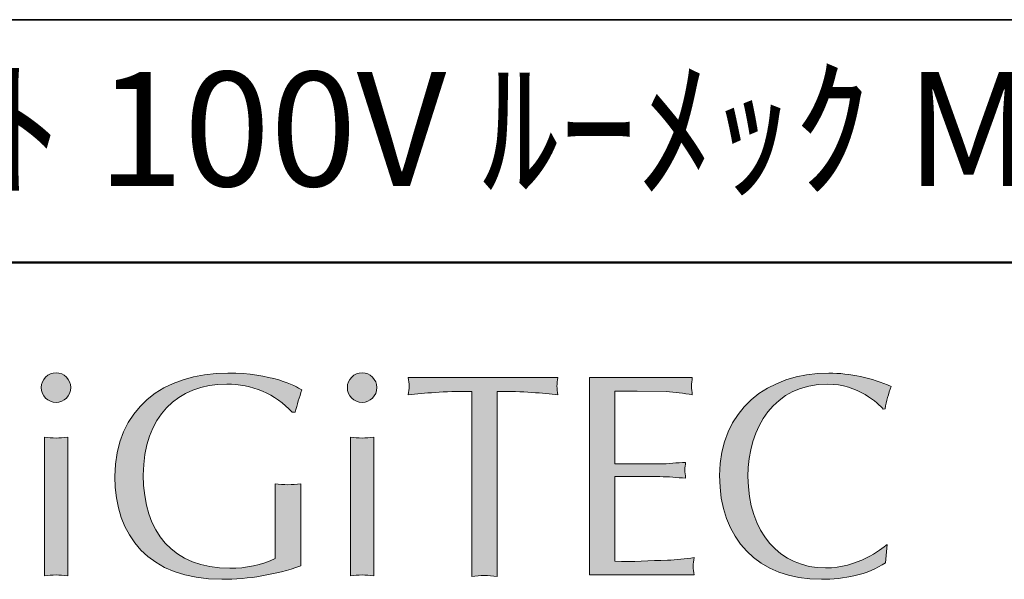
# Model space of a CAD drawing. Units: millimetres. Extents: x 0 to 840, y 0 to 594.
# Drawn here: x 717 to 778, y 34 to 68 of the extents above; entities that cross this region are included whole.
import ezdxf

# ---------------------------------------------------------------- set-up
doc = ezdxf.new("R2010")
doc.units = ezdxf.units.MM
doc.header["$LTSCALE"] = 2
doc.layers.add('FORMAT', color=7, linetype='Continuous')
doc.layers.add('レイヤー_1', color=179, linetype='Continuous')
doc.styles.add('SLDTEXTSTYLE0', font='TXT', dxfattribs={"width": 0.7, "bigfont": 'bigfont'})

msp = doc.modelspace()

# ---------------------------------------------------------------- hatches: boundary and pattern name
at = {"linetype": 'Continuous'}
h = msp.add_hatch(color=7, dxfattribs=at)
edge = h.paths.add_edge_path(flags=0)
edge.add_spline(control_points=[(719.644139, 44.389319), (719.146006, 44.389319), (718.736232, 44.796103), (718.736232, 45.295007), (718.736232, 45.793623), (719.146006, 46.202914), (719.644139, 46.202914)], knot_values=[0, 0, 0, 0, 1, 1, 1, 2, 2, 2, 2], weights=[1, 1, 1, 1, 1, 1, 1], degree=3, periodic=0)
edge.add_spline(control_points=[(719.644139, 46.202914), (720.122594, 46.202914), (720.549345, 45.793623), (720.549345, 45.295007), (720.549345, 44.796103), (720.122594, 44.389319), (719.644139, 44.389319)], knot_values=[2, 2, 2, 2, 3, 3, 3, 4, 4, 4, 4], weights=[1, 1, 1, 1, 1, 1, 1], degree=3, periodic=0)
h = msp.add_hatch(color=7, dxfattribs=at)
edge = h.paths.add_edge_path(flags=0)
edge.add_spline(control_points=[(734.711705, 45.154268), (734.551384, 44.708418), (734.427333, 44.246458), (734.302896, 43.786042)], knot_values=[12, 12, 12, 12, 13, 13, 13, 13], weights=[1, 1, 1, 1], degree=3, periodic=0)
edge.add_line((734.302896, 43.786042), (734.10727, 43.786042))
edge.add_spline(control_points=[(734.10727, 43.786042), (733.111968, 44.922469), (731.618533, 45.508286), (730.109085, 45.508286)], knot_values=[0, 0, 0, 0, 1, 1, 1, 1], weights=[1, 1, 1, 1], degree=3, periodic=0)
edge.add_spline(control_points=[(730.109085, 45.508286), (727.087488, 45.508286), (724.991933, 43.518744), (724.991933, 39.930911)], knot_values=[1, 1, 1, 1, 2, 2, 2, 2], weights=[1, 1, 1, 1], degree=3, periodic=0)
edge.add_spline(control_points=[(724.991933, 39.930911), (724.991933, 36.409541), (726.803309, 34.224469), (730.30394, 34.224469)], knot_values=[2, 2, 2, 2, 3, 3, 3, 3], weights=[1, 1, 1, 1], degree=3, periodic=0)
edge.add_spline(control_points=[(730.30394, 34.224469), (731.264708, 34.224469), (732.260396, 34.403696), (733.076856, 34.828711)], knot_values=[3, 3, 3, 3, 4, 4, 4, 4], weights=[1, 1, 1, 1], degree=3, periodic=0)
edge.add_line((733.076856, 34.828711), (733.076856, 39.396315))
edge.add_spline(control_points=[(733.076856, 39.396315), (733.325922, 39.377312), (733.592738, 39.341621), (733.859361, 39.341621)], knot_values=[5, 5, 5, 5, 6, 6, 6, 6], weights=[1, 1, 1, 1], degree=3, periodic=0)
edge.add_spline(control_points=[(733.859361, 39.341621), (734.106498, 39.341621), (734.356915, 39.377312), (734.641287, 39.396315)], knot_values=[6, 6, 6, 6, 7, 7, 7, 7], weights=[1, 1, 1, 1], degree=3, periodic=0)
edge.add_line((734.641287, 39.396315), (734.641287, 34.367234))
edge.add_spline(control_points=[(734.641287, 34.367234), (733.094605, 33.834374), (731.460141, 33.54923), (729.806385, 33.54923)], knot_values=[8, 8, 8, 8, 9, 9, 9, 9], weights=[1, 1, 1, 1], degree=3, periodic=0)
edge.add_spline(control_points=[(729.806385, 33.54923), (725.311225, 33.54923), (723.251071, 36.233207), (723.251071, 39.840429)], knot_values=[9, 9, 9, 9, 10, 10, 10, 10], weights=[1, 1, 1, 1], degree=3, periodic=0)
edge.add_spline(control_points=[(723.251071, 39.840429), (723.251071, 43.99662), (726.236109, 46.182753), (730.179503, 46.182753)], knot_values=[10, 10, 10, 10, 11, 11, 11, 11], weights=[1, 1, 1, 1], degree=3, periodic=0)
edge.add_spline(control_points=[(730.179503, 46.182753), (732.82914, 46.182753), (734.319681, 45.403046), (734.711705, 45.154268)], knot_values=[11, 11, 11, 11, 12, 12, 12, 12], weights=[1, 1, 1, 1], degree=3, periodic=0)
h = msp.add_hatch(color=7, dxfattribs=at)
edge = h.paths.add_edge_path(flags=0)
edge.add_spline(control_points=[(738.407962, 44.389319), (737.9106, 44.389319), (737.500248, 44.796103), (737.500248, 45.295007), (737.500248, 45.793623), (737.9106, 46.202914), (738.407962, 46.202914)], knot_values=[0, 0, 0, 0, 1, 1, 1, 2, 2, 2, 2], weights=[1, 1, 1, 1, 1, 1, 1], degree=3, periodic=0)
edge.add_spline(control_points=[(738.407962, 46.202914), (738.886417, 46.202914), (739.313939, 45.793623), (739.313939, 45.295007), (739.313939, 44.796103), (738.886417, 44.389319), (738.407962, 44.389319)], knot_values=[2, 2, 2, 2, 3, 3, 3, 4, 4, 4, 4], weights=[1, 1, 1, 1, 1, 1, 1], degree=3, periodic=0)
h = msp.add_hatch(color=7, dxfattribs=at)
edge = h.paths.add_edge_path(flags=0)
edge.add_spline(control_points=[(750.402517, 44.851665), (749.512938, 44.957581), (748.270884, 45.065619), (746.689475, 45.065619)], knot_values=[9, 9, 9, 9, 10, 10, 10, 10], weights=[1, 1, 1, 1], degree=3, periodic=0)
edge.add_line((746.689475, 45.065619), (746.689475, 33.728265))
edge.add_spline(control_points=[(746.689475, 33.728265), (746.405103, 33.747171), (746.155458, 33.78074), (745.90697, 33.78074)], knot_values=[0, 0, 0, 0, 1, 1, 1, 1], weights=[1, 1, 1, 1], degree=3, periodic=0)
edge.add_spline(control_points=[(745.90697, 33.78074), (745.640926, 33.78074), (745.372567, 33.747171), (745.124079, 33.728265)], knot_values=[1, 1, 1, 1, 2, 2, 2, 2], weights=[1, 1, 1, 1], degree=3, periodic=0)
edge.add_line((745.124079, 33.728265), (745.124079, 45.065619))
edge.add_spline(control_points=[(745.124079, 45.065619), (743.330259, 45.065619), (742.247369, 44.957581), (741.233161, 44.851665)], knot_values=[3, 3, 3, 3, 4, 4, 4, 4], weights=[1, 1, 1, 1], degree=3, periodic=0)
edge.add_spline(control_points=[(741.233161, 44.851665), (741.249752, 45.029735), (741.286408, 45.205394), (741.286408, 45.384332)], knot_values=[4, 4, 4, 4, 5, 5, 5, 5], weights=[1, 1, 1, 1], degree=3, periodic=0)
edge.add_spline(control_points=[(741.286408, 45.384332), (741.286408, 45.561727), (741.249752, 45.721469), (741.233161, 45.916902)], knot_values=[5, 5, 5, 5, 6, 6, 6, 6], weights=[1, 1, 1, 1], degree=3, periodic=0)
edge.add_line((741.233161, 45.916902), (750.402517, 45.916902))
edge.add_spline(control_points=[(750.402517, 45.916902), (750.382838, 45.721469), (750.349076, 45.561727), (750.349076, 45.384332)], knot_values=[7, 7, 7, 7, 8, 8, 8, 8], weights=[1, 1, 1, 1], degree=3, periodic=0)
edge.add_spline(control_points=[(750.349076, 45.384332), (750.349076, 45.205394), (750.382838, 45.029735), (750.402517, 44.851665)], knot_values=[8, 8, 8, 8, 9, 9, 9, 9], weights=[1, 1, 1, 1], degree=3, periodic=0)
h = msp.add_hatch(color=7, dxfattribs=at)
edge = h.paths.add_edge_path(flags=0)
edge.add_spline(control_points=[(758.646024, 44.851665), (758.113936, 44.957581), (757.579147, 45.011118), (757.047637, 45.045844)], knot_values=[16, 16, 16, 16, 17, 17, 17, 17], weights=[1, 1, 1, 1], degree=3, periodic=0)
edge.add_line((757.047637, 45.045844), (755.272724, 45.08115))
edge.add_line((755.272724, 45.08115), (753.901218, 45.08115))
edge.add_line((753.901218, 45.08115), (753.901218, 40.622549))
edge.add_line((753.901218, 40.622549), (756.656578, 40.622549))
edge.add_spline(control_points=[(756.656578, 40.622549), (757.18828, 40.622549), (757.704548, 40.692966), (758.237215, 40.711005)], knot_values=[1, 1, 1, 1, 2, 2, 2, 2], weights=[1, 1, 1, 1], degree=3, periodic=0)
edge.add_spline(control_points=[(758.237215, 40.711005), (758.221588, 40.568722), (758.184932, 40.409752), (758.184932, 40.250299)], knot_values=[2, 2, 2, 2, 3, 3, 3, 3], weights=[1, 1, 1, 1], degree=3, periodic=0)
edge.add_spline(control_points=[(758.184932, 40.250299), (758.184932, 40.105991), (758.221588, 39.945188), (758.237215, 39.751394)], knot_values=[3, 3, 3, 3, 4, 4, 4, 4], weights=[1, 1, 1, 1], degree=3, periodic=0)
edge.add_spline(control_points=[(758.237215, 39.751394), (757.704548, 39.771748), (757.18828, 39.840429), (756.656578, 39.840429)], knot_values=[4, 4, 4, 4, 5, 5, 5, 5], weights=[1, 1, 1, 1], degree=3, periodic=0)
edge.add_line((756.656578, 39.840429), (753.901218, 39.840429))
edge.add_line((753.901218, 39.840429), (753.901218, 34.650834))
edge.add_spline(control_points=[(753.901218, 34.650834), (754.985651, 34.614757), (756.050985, 34.68749), (757.119598, 34.722409)], knot_values=[7, 7, 7, 7, 8, 8, 8, 8], weights=[1, 1, 1, 1], degree=3, periodic=0)
edge.add_spline(control_points=[(757.119598, 34.722409), (757.66905, 34.740737), (758.20326, 34.79437), (758.753097, 34.882344)], knot_values=[8, 8, 8, 8, 9, 9, 9, 9], weights=[1, 1, 1, 1], degree=3, periodic=0)
edge.add_spline(control_points=[(758.753097, 34.882344), (758.735927, 34.68749), (758.701007, 34.526204), (758.701007, 34.347941)], knot_values=[9, 9, 9, 9, 10, 10, 10, 10], weights=[1, 1, 1, 1], degree=3, periodic=0)
edge.add_spline(control_points=[(758.701007, 34.347941), (758.701007, 34.171993), (758.735927, 33.993344), (758.753097, 33.814695)], knot_values=[10, 10, 10, 10, 11, 11, 11, 11], weights=[1, 1, 1, 1], degree=3, periodic=0)
edge.add_line((758.753097, 33.814695), (752.338715, 33.814695))
edge.add_line((752.338715, 33.814695), (752.338715, 45.916902))
edge.add_line((752.338715, 45.916902), (758.646024, 45.916902))
edge.add_spline(control_points=[(758.646024, 45.916902), (758.63059, 45.721469), (758.593355, 45.561727), (758.593355, 45.384332)], knot_values=[14, 14, 14, 14, 15, 15, 15, 15], weights=[1, 1, 1, 1], degree=3, periodic=0)
edge.add_spline(control_points=[(758.593355, 45.384332), (758.593355, 45.205394), (758.63059, 45.029735), (758.646024, 44.851665)], knot_values=[15, 15, 15, 15, 16, 16, 16, 16], weights=[1, 1, 1, 1], degree=3, periodic=0)
h = msp.add_hatch(color=7, dxfattribs=at)
edge = h.paths.add_edge_path(flags=0)
edge.add_spline(control_points=[(766.819885, 34.242604), (768.739685, 34.242604), (770.23177, 35.380477), (770.588489, 35.682213)], knot_values=[9, 9, 9, 9, 10, 10, 10, 10], weights=[1, 1, 1, 1], degree=3, periodic=0)
edge.add_line((770.588489, 35.682213), (770.499164, 34.562088))
edge.add_spline(control_points=[(770.499164, 34.562088), (769.380776, 33.814695), (767.923418, 33.54923), (766.572169, 33.54923)], knot_values=[0, 0, 0, 0, 1, 1, 1, 1], weights=[1, 1, 1, 1], degree=3, periodic=0)
edge.add_spline(control_points=[(766.572169, 33.54923), (762.66408, 33.54923), (760.316757, 36.018482), (760.316757, 39.911715)], knot_values=[1, 1, 1, 1, 2, 2, 2, 2], weights=[1, 1, 1, 1], degree=3, periodic=0)
edge.add_spline(control_points=[(760.316757, 39.911715), (760.316757, 43.909032), (763.2662, 46.182753), (767.016862, 46.182753)], knot_values=[2, 2, 2, 2, 3, 3, 3, 3], weights=[1, 1, 1, 1], degree=3, periodic=0)
edge.add_spline(control_points=[(767.016862, 46.182753), (768.31332, 46.182753), (769.64682, 45.882947), (770.836976, 45.367162)], knot_values=[3, 3, 3, 3, 4, 4, 4, 4], weights=[1, 1, 1, 1], degree=3, periodic=0)
edge.add_spline(control_points=[(770.836976, 45.367162), (770.658135, 44.922469), (770.553376, 44.460316), (770.464052, 43.99662)], knot_values=[4, 4, 4, 4, 5, 5, 5, 5], weights=[1, 1, 1, 1], degree=3, periodic=0)
edge.add_line((770.464052, 43.99662), (770.338843, 43.979739))
edge.add_spline(control_points=[(770.338843, 43.979739), (770.090355, 44.300863), (768.77499, 45.508286), (766.945865, 45.508286)], knot_values=[6, 6, 6, 6, 7, 7, 7, 7], weights=[1, 1, 1, 1], degree=3, periodic=0)
edge.add_spline(control_points=[(766.945865, 45.508286), (763.675973, 45.508286), (762.058487, 42.859904), (762.058487, 39.840429)], knot_values=[7, 7, 7, 7, 8, 8, 8, 8], weights=[1, 1, 1, 1], degree=3, periodic=0)
edge.add_spline(control_points=[(762.058487, 39.840429), (762.058487, 36.426905), (764.012435, 34.242604), (766.819885, 34.242604)], knot_values=[8, 8, 8, 8, 9, 9, 9, 9], weights=[1, 1, 1, 1], degree=3, periodic=0)
h = msp.add_hatch(color=7, dxfattribs=at)
edge = h.paths.add_edge_path(flags=0)
edge.add_spline(control_points=[(719.644139, 42.20116), (719.874203, 42.20116), (720.088832, 42.239842), (720.354297, 42.256433)], knot_values=[4, 4, 4, 4, 5, 5, 5, 5], weights=[1, 1, 1, 1], degree=3, periodic=0)
edge.add_line((720.354297, 42.256433), (720.354297, 33.762605))
edge.add_spline(control_points=[(720.354297, 33.762605), (720.088832, 33.78074), (719.874203, 33.814695), (719.644139, 33.814695)], knot_values=[0, 0, 0, 0, 1, 1, 1, 1], weights=[1, 1, 1, 1], degree=3, periodic=0)
edge.add_spline(control_points=[(719.644139, 33.814695), (719.395651, 33.814695), (719.163369, 33.78074), (718.933209, 33.762605)], knot_values=[1, 1, 1, 1, 2, 2, 2, 2], weights=[1, 1, 1, 1], degree=3, periodic=0)
edge.add_line((718.933209, 33.762605), (718.933209, 42.256433))
edge.add_spline(control_points=[(718.933209, 42.256433), (719.163369, 42.239842), (719.395651, 42.20116), (719.644139, 42.20116)], knot_values=[3, 3, 3, 3, 4, 4, 4, 4], weights=[1, 1, 1, 1], degree=3, periodic=0)
h = msp.add_hatch(color=7, dxfattribs=at)
edge = h.paths.add_edge_path(flags=0)
edge.add_spline(control_points=[(738.407962, 42.20116), (738.638701, 42.20116), (738.852076, 42.239842), (739.118892, 42.256433)], knot_values=[4, 4, 4, 4, 5, 5, 5, 5], weights=[1, 1, 1, 1], degree=3, periodic=0)
edge.add_line((739.118892, 42.256433), (739.118892, 33.762605))
edge.add_spline(control_points=[(739.118892, 33.762605), (738.852076, 33.78074), (738.638701, 33.814695), (738.407962, 33.814695)], knot_values=[0, 0, 0, 0, 1, 1, 1, 1], weights=[1, 1, 1, 1], degree=3, periodic=0)
edge.add_spline(control_points=[(738.407962, 33.814695), (738.157352, 33.814695), (737.926613, 33.78074), (737.697225, 33.762605)], knot_values=[1, 1, 1, 1, 2, 2, 2, 2], weights=[1, 1, 1, 1], degree=3, periodic=0)
edge.add_line((737.697225, 33.762605), (737.697225, 42.256433))
edge.add_spline(control_points=[(737.697225, 42.256433), (737.926613, 42.239842), (738.157352, 42.20116), (738.407962, 42.20116)], knot_values=[3, 3, 3, 3, 4, 4, 4, 4], weights=[1, 1, 1, 1], degree=3, periodic=0)

# ---------------------------------------------------------------- linework, layer by layer
at = {"color": 7, "linetype": 'Continuous', "lineweight": 18}
for p, q in [((741.233161, 45.916902), (750.402517, 45.916902)), ((752.338715, 33.814695), (752.338715, 45.916902)), ((752.338715, 45.916902), (758.646024, 45.916902)), ((745.124079, 33.728265), (745.124079, 45.065619)), ((746.689475, 45.065619), (746.689475, 33.728265)), ((755.272724, 45.08115), (753.901218, 45.08115)), ((753.901218, 45.08115), (753.901218, 40.622549)), ((757.047637, 45.045844), (755.272724, 45.08115)), ((734.302896, 43.786042), (734.10727, 43.786042)), ((770.464052, 43.99662), (770.338843, 43.979739)), ((718.933209, 33.762605), (718.933209, 42.256433)), ((720.354297, 42.256433), (720.354297, 33.762605)), ((737.697225, 33.762605), (737.697225, 42.256433)), ((739.118892, 42.256433), (739.118892, 33.762605)), ((753.901218, 40.622549), (756.656578, 40.622549)), ((756.656578, 39.840429), (753.901218, 39.840429)), ((753.901218, 39.840429), (753.901218, 34.650834)), ((733.076856, 34.828711), (733.076856, 39.396315)), ((734.641287, 39.396315), (734.641287, 34.367234)), ((770.588489, 35.682213), (770.499164, 34.562088)), ((758.753097, 33.814695), (752.338715, 33.814695))]:
    msp.add_line(p, q, dxfattribs=at)
for points, knots in [([(719.644139, 44.389319), (719.146006, 44.389319), (718.736232, 44.796103), (718.736232, 45.295007), (718.736232, 45.793623), (719.146006, 46.202914), (719.644139, 46.202914)], [0, 0, 0, 0, 1, 1, 1, 2, 2, 2, 2]), ([(719.644139, 46.202914), (720.122594, 46.202914), (720.549345, 45.793623), (720.549345, 45.295007), (720.549345, 44.796103), (720.122594, 44.389319), (719.644139, 44.389319)], [2, 2, 2, 2, 3, 3, 3, 4, 4, 4, 4]), ([(738.407962, 44.389319), (737.9106, 44.389319), (737.500248, 44.796103), (737.500248, 45.295007), (737.500248, 45.793623), (737.9106, 46.202914), (738.407962, 46.202914)], [0, 0, 0, 0, 1, 1, 1, 2, 2, 2, 2]), ([(738.407962, 46.202914), (738.886417, 46.202914), (739.313939, 45.793623), (739.313939, 45.295007), (739.313939, 44.796103), (738.886417, 44.389319), (738.407962, 44.389319)], [2, 2, 2, 2, 3, 3, 3, 4, 4, 4, 4])]:
    msp.add_open_spline(points, degree=3, knots=knots, dxfattribs=at)
for points in [[(723.251071, 39.840429), (723.251071, 43.99662), (726.236109, 46.182753), (730.179503, 46.182753)], [(730.179503, 46.182753), (732.82914, 46.182753), (734.319681, 45.403046), (734.711705, 45.154268)], [(741.286408, 45.384332), (741.286408, 45.561727), (741.249752, 45.721469), (741.233161, 45.916902)], [(750.402517, 45.916902), (750.382838, 45.721469), (750.349076, 45.561727), (750.349076, 45.384332)], [(758.646024, 45.916902), (758.63059, 45.721469), (758.593355, 45.561727), (758.593355, 45.384332)], [(760.316757, 39.911715), (760.316757, 43.909032), (763.2662, 46.182753), (767.016862, 46.182753)], [(767.016862, 46.182753), (768.31332, 46.182753), (769.64682, 45.882947), (770.836976, 45.367162)], [(730.109085, 45.508286), (727.087488, 45.508286), (724.991933, 43.518744), (724.991933, 39.930911)], [(734.10727, 43.786042), (733.111968, 44.922469), (731.618533, 45.508286), (730.109085, 45.508286)], [(741.233161, 44.851665), (741.249752, 45.029735), (741.286408, 45.205394), (741.286408, 45.384332)], [(750.349076, 45.384332), (750.349076, 45.205394), (750.382838, 45.029735), (750.402517, 44.851665)], [(758.593355, 45.384332), (758.593355, 45.205394), (758.63059, 45.029735), (758.646024, 44.851665)], [(766.945865, 45.508286), (763.675973, 45.508286), (762.058487, 42.859904), (762.058487, 39.840429)], [(770.338843, 43.979739), (770.090355, 44.300863), (768.77499, 45.508286), (766.945865, 45.508286)], [(770.836976, 45.367162), (770.658135, 44.922469), (770.553376, 44.460316), (770.464052, 43.99662)], [(734.711705, 45.154268), (734.551384, 44.708418), (734.427333, 44.246458), (734.302896, 43.786042)], [(745.124079, 45.065619), (743.330259, 45.065619), (742.247369, 44.957581), (741.233161, 44.851665)], [(750.402517, 44.851665), (749.512938, 44.957581), (748.270884, 45.065619), (746.689475, 45.065619)], [(758.646024, 44.851665), (758.113936, 44.957581), (757.579147, 45.011118), (757.047637, 45.045844)], [(718.933209, 42.256433), (719.163369, 42.239842), (719.395651, 42.20116), (719.644139, 42.20116)], [(719.644139, 42.20116), (719.874203, 42.20116), (720.088832, 42.239842), (720.354297, 42.256433)], [(737.697225, 42.256433), (737.926613, 42.239842), (738.157352, 42.20116), (738.407962, 42.20116)], [(738.407962, 42.20116), (738.638701, 42.20116), (738.852076, 42.239842), (739.118892, 42.256433)], [(756.656578, 40.622549), (757.18828, 40.622549), (757.704548, 40.692966), (758.237215, 40.711005)], [(758.237215, 40.711005), (758.221588, 40.568722), (758.184932, 40.409752), (758.184932, 40.250299)], [(729.806385, 33.54923), (725.311225, 33.54923), (723.251071, 36.233207), (723.251071, 39.840429)], [(724.991933, 39.930911), (724.991933, 36.409541), (726.803309, 34.224469), (730.30394, 34.224469)], [(758.237215, 39.751394), (757.704548, 39.771748), (757.18828, 39.840429), (756.656578, 39.840429)], [(758.184932, 40.250299), (758.184932, 40.105991), (758.221588, 39.945188), (758.237215, 39.751394)], [(766.572169, 33.54923), (762.66408, 33.54923), (760.316757, 36.018482), (760.316757, 39.911715)], [(762.058487, 39.840429), (762.058487, 36.426905), (764.012435, 34.242604), (766.819885, 34.242604)], [(733.076856, 39.396315), (733.325922, 39.377312), (733.592738, 39.341621), (733.859361, 39.341621)], [(733.859361, 39.341621), (734.106498, 39.341621), (734.356915, 39.377312), (734.641287, 39.396315)], [(766.819885, 34.242604), (768.739685, 34.242604), (770.23177, 35.380477), (770.588489, 35.682213)], [(730.30394, 34.224469), (731.264708, 34.224469), (732.260396, 34.403696), (733.076856, 34.828711)], [(753.901218, 34.650834), (754.985651, 34.614757), (756.050985, 34.68749), (757.119598, 34.722409)], [(757.119598, 34.722409), (757.66905, 34.740737), (758.20326, 34.79437), (758.753097, 34.882344)], [(758.753097, 34.882344), (758.735927, 34.68749), (758.701007, 34.526204), (758.701007, 34.347941)], [(770.499164, 34.562088), (769.380776, 33.814695), (767.923418, 33.54923), (766.572169, 33.54923)], [(719.644139, 33.814695), (719.395651, 33.814695), (719.163369, 33.78074), (718.933209, 33.762605)], [(720.354297, 33.762605), (720.088832, 33.78074), (719.874203, 33.814695), (719.644139, 33.814695)], [(734.641287, 34.367234), (733.094605, 33.834374), (731.460141, 33.54923), (729.806385, 33.54923)], [(738.407962, 33.814695), (738.157352, 33.814695), (737.926613, 33.78074), (737.697225, 33.762605)], [(739.118892, 33.762605), (738.852076, 33.78074), (738.638701, 33.814695), (738.407962, 33.814695)], [(758.701007, 34.347941), (758.701007, 34.171993), (758.735927, 33.993344), (758.753097, 33.814695)], [(745.90697, 33.78074), (745.640926, 33.78074), (745.372567, 33.747171), (745.124079, 33.728265)], [(746.689475, 33.728265), (746.405103, 33.747171), (746.155458, 33.78074), (745.90697, 33.78074)]]:
    msp.add_open_spline(points, degree=3, dxfattribs=at)
at = {"layer": 'FORMAT', "lineweight": 50}
msp.add_line((820, 52.964226), (520, 52.964226), dxfattribs=at)
at = {"layer": 'レイヤー_1', "color": 7, "lineweight": 35}
msp.add_line((520, 67.836608), (820, 67.836608), dxfattribs=at)

# ---------------------------------------------------------------- texts
at = {"layer": 'レイヤー_1', "color": 7, "insert": (741.823667, 64.638554), "char_height": 7, "attachment_point": 2, "style": 'SLDTEXTSTYLE0'}
msp.add_mtext('ｶﾞｰﾃﾞﾝｱｯﾌﾟﾗｲﾄ 100V ﾙｰﾒｯｸ M  狭角/広角', dxfattribs=at)

doc.saveas('drawing.dxf')
